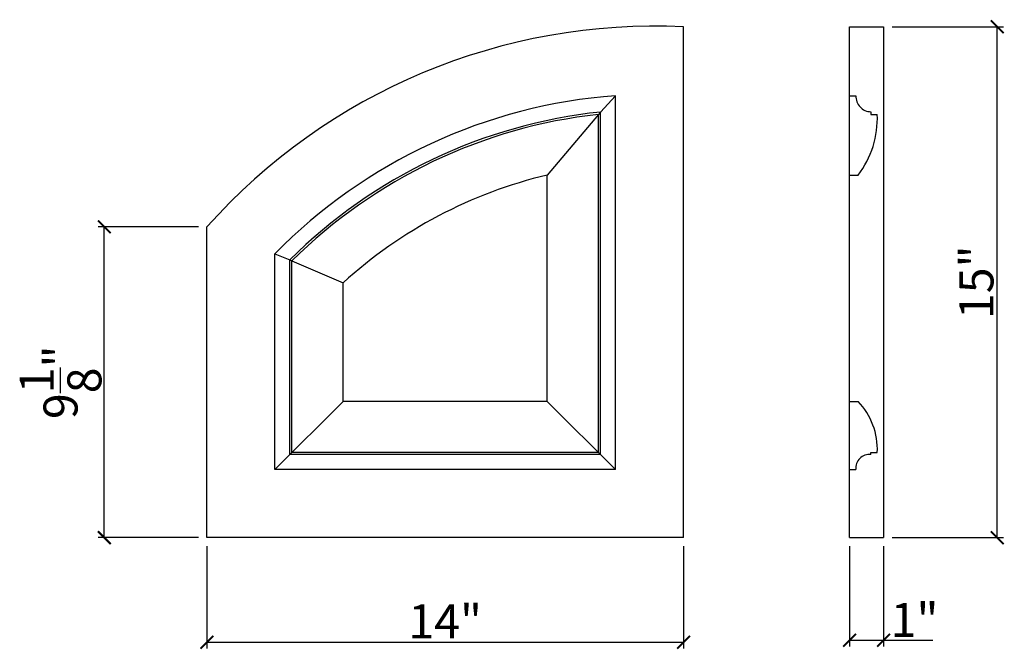
# Model space of a CAD drawing. Extents: x 31.8 to 60.7, y 57 to 75.5.
import ezdxf

# ---------------------------------------------------------------- set-up
doc = ezdxf.new("R2010")
doc.units = 0
doc.header["$LTSCALE"] = 0.04
doc.header["$PDMODE"] = 3
doc.header["$PDSIZE"] = 0.25
doc.layers.get('0').update_dxf_attribs({"linetype": 'CONTINUOUS'})
doc.layers.get('Defpoints').update_dxf_attribs({"linetype": 'CONTINUOUS'})
doc.styles.get("Standard").update_dxf_attribs({"font": 'stylu.ttf', "height": 1})
doc.dimstyles.get("Standard").update_dxf_attribs({"dimtxt": 1, "dimasz": 0.375, "dimexe": 0.18, "dimexo": 0.25, "dimgap": 0.09, "dimtad": 1, "dimdec": 4, "dimzin": 0, "dimdsep": 46, "dimlunit": 5, "dimtxsty": 'Standard', "dimblk": 'ARCHTICK', "dimcen": 0.09, "dimclrd": 3, "dimclre": 3, "dimadec": 0, "dimazin": 0, "dimtfac": 1, "dimtdec": 4, "dimtofl": 0, "dimtmove": 0, "dimatfit": 3, "dimfxl": 1, "dimtolj": 1, "dimtzin": 0, "dimarcsym": 0})

# ---------------------------------------------------------------- blocks, each defined once
blk = doc.blocks.new('_ArchTick')
at = {"color": 0, "linetype": 'ByBlock', "const_width": 0.15}
blk.add_lwpolyline([(-0.5, -0.5), (0.5, 0.5)], dxfattribs=at)
blk = doc.blocks.new('*D169')
at = {"color": 3, "lineweight": -2, "transparency": 16777216}
for p, q in [((37.31, 60.069), (37.31, 57.069)), ((51.31, 60.069), (51.31, 57.069)), ((37.31, 57.249), (51.31, 57.249))]:
    blk.add_line(p, q, dxfattribs=at)
at = {"layer": 'Defpoints', "color": 0, "transparency": 16777216}
for p in [(37.31, 60.319), (51.31, 60.319), (51.31, 57.249)]:
    blk.add_point(p, dxfattribs=at)
at = {"color": 3, "lineweight": -2, "transparency": 16777216, "xscale": 0.375, "yscale": 0.375, "zscale": 0.375, "rotation": 180}
blk.add_blockref('_ArchTick', (37.31, 57.249), dxfattribs=at)
at = {"color": 3, "lineweight": -2, "transparency": 16777216, "xscale": 0.375, "yscale": 0.375, "zscale": 0.375}
blk.add_blockref('_ArchTick', (51.31, 57.249), dxfattribs=at)
at = {"color": 0, "transparency": 16777216, "insert": (44.31, 57.861), "char_height": 1, "attachment_point": 5}
blk.add_mtext('\\A1;14"', dxfattribs=at)
blk = doc.blocks.new('*D170')
at = {"color": 3, "lineweight": -2, "transparency": 16777216}
for p, q in [((56.189, 60.069), (56.189, 57.128)), ((57.189, 60.069), (57.189, 57.128)), ((56.189, 57.308), (57.189, 57.308)), ((57.189, 57.308), (58.632, 57.308))]:
    blk.add_line(p, q, dxfattribs=at)
at = {"layer": 'Defpoints', "color": 0, "transparency": 16777216}
for p in [(56.189, 60.319), (57.189, 60.319), (57.189, 57.308)]:
    blk.add_point(p, dxfattribs=at)
at = {"color": 3, "lineweight": -2, "transparency": 16777216, "xscale": 0.375, "yscale": 0.375, "zscale": 0.375, "rotation": 180}
blk.add_blockref('_ArchTick', (56.189, 57.308), dxfattribs=at)
at = {"color": 3, "lineweight": -2, "transparency": 16777216, "xscale": 0.375, "yscale": 0.375, "zscale": 0.375}
blk.add_blockref('_ArchTick', (57.189, 57.308), dxfattribs=at)
at = {"color": 0, "transparency": 16777216, "insert": (58.098, 57.903), "char_height": 1, "attachment_point": 5}
blk.add_mtext('\\A1;1"', dxfattribs=at)
blk = doc.blocks.new('*D171')
at = {"color": 3, "lineweight": -2, "transparency": 16777216}
for p, q in [((57.439, 75.319), (60.706, 75.319)), ((60.526, 60.319), (60.526, 75.319)), ((57.439, 60.319), (60.706, 60.319))]:
    blk.add_line(p, q, dxfattribs=at)
at = {"layer": 'Defpoints', "color": 0, "transparency": 16777216}
for p in [(57.189, 75.319), (60.526, 75.319), (57.189, 60.319)]:
    blk.add_point(p, dxfattribs=at)
at = {"color": 3, "lineweight": -2, "transparency": 16777216, "xscale": 0.375, "yscale": 0.375, "zscale": 0.375}
for p, rotation in [((60.526, 75.319), 90), ((60.526, 60.319), 270)]:
    blk.add_blockref('_ArchTick', p, dxfattribs=dict(at, rotation=rotation))
at = {"color": 0, "transparency": 16777216, "insert": (59.914, 67.819), "char_height": 1, "attachment_point": 5, "rotation": 90}
blk.add_mtext('\\A1;15"', dxfattribs=at)
blk = doc.blocks.new('*D172')
at = {"color": 3, "lineweight": -2, "transparency": 16777216}
for p, q in [((37.06, 69.444), (34.117, 69.444)), ((34.297, 60.319), (34.297, 69.444)), ((37.06, 60.319), (34.117, 60.319))]:
    blk.add_line(p, q, dxfattribs=at)
at = {"layer": 'Defpoints', "color": 0, "transparency": 16777216}
for p in [(34.297, 69.444), (37.31, 69.444), (37.31, 60.319)]:
    blk.add_point(p, dxfattribs=at)
at = {"color": 3, "lineweight": -2, "transparency": 16777216, "xscale": 0.375, "yscale": 0.375, "zscale": 0.375}
for p, rotation in [((34.297, 69.444), 90), ((34.297, 60.319), 270)]:
    blk.add_blockref('_ArchTick', p, dxfattribs=dict(at, rotation=rotation))
at = {"color": 0, "transparency": 16777216, "insert": (33.011, 64.882), "char_height": 1, "attachment_point": 5, "rotation": 90}
blk.add_mtext('\\A1;9{\\H1.000000x;\\S1/8;}"', dxfattribs=at)

msp = doc.modelspace()

# ---------------------------------------------------------------- linework, layer by layer
for p, q in [((51.30962, 60.31904), (51.30962, 75.31904)), ((56.18947, 60.31904), (56.18947, 75.31904)), ((56.18947, 75.31904), (57.18947, 75.31904)), ((57.18947, 75.31904), (57.18947, 60.31904)), ((49.30962, 73.29495), (48.87212, 72.81614)), ((49.30962, 62.31904), (49.30962, 73.29423)), ((56.18947, 73.29495), (56.37697, 73.29495)), ((48.80962, 72.7456), (47.30962, 70.96459)), ((48.87212, 72.81614), (48.80962, 72.7456)), ((48.80962, 62.81904), (48.80962, 72.7456)), ((48.87212, 62.75654), (48.87212, 72.81527)), ((56.81447, 72.82329), (56.81447, 72.7456)), ((56.81447, 72.7456), (57.00197, 72.7456)), ((47.30962, 64.31904), (47.30962, 70.96459)), ((56.18947, 70.96489), (56.43947, 70.96489)), ((37.30962, 60.31904), (37.30962, 69.44404)), ((39.30962, 62.31904), (39.30962, 68.65395)), ((39.30962, 68.65395), (39.74712, 68.47395)), ((39.74712, 68.47395), (39.80962, 68.44738)), ((39.74712, 62.75654), (39.74712, 68.47342)), ((39.80962, 62.81904), (39.80962, 68.44738)), ((39.80962, 68.44738), (41.30962, 67.80331)), ((41.30962, 64.31904), (41.30962, 67.80245)), ((39.30962, 62.31904), (41.30962, 64.31904)), ((47.30962, 64.31904), (41.30962, 64.31904)), ((49.30962, 62.31904), (47.30962, 64.31904)), ((56.18947, 64.31904), (56.43947, 64.31904)), ((56.18947, 64.31904), (56.43947, 64.31904)), ((48.80962, 62.81904), (39.80962, 62.81904)), ((56.81447, 62.81904), (57.00197, 62.81904)), ((56.81447, 62.81904), (57.00197, 62.81904)), ((56.81447, 62.75654), (56.81447, 62.81904)), ((56.81447, 62.75654), (56.81447, 62.81904)), ((48.87212, 62.75654), (39.74712, 62.75654)), ((49.30962, 62.31904), (39.30962, 62.31904)), ((56.18947, 62.31904), (56.37697, 62.31904)), ((56.18947, 62.31904), (56.37697, 62.31904)), ((51.30962, 60.31904), (37.30962, 60.31904)), ((56.18947, 60.31904), (57.18947, 60.31904))]:
    msp.add_line(p, q)
for centre, radius, start, end in [((50.4782, 57.68196), 17.65666, 87.301018, 138.229), ((50.4782, 57.68196), 15.65666, 94.280383, 135.507579), ((56.82207, 73.26908), 0.44586, 176.67322, 269.022237), ((50.4782, 57.68196), 15.21916, 96.057676, 134.837844), ((50.4782, 57.68196), 15.15666, 96.320406, 134.739672), ((54.27093, 72.62911), 2.73355, 322.496412, 2.442499), ((50.4782, 57.68196), 13.65666, 103.415823, 132.172321), ((54.96416, 62.91033), 2.03985, 357.434933, 43.677157), ((54.96416, 62.91033), 2.03985, 357.434933, 43.677157), ((56.76164, 62.37187), 0.38828, 82.18018, 187.81982), ((56.76164, 62.37187), 0.38828, 82.18018, 187.81982)]:
    msp.add_arc(centre, radius, start, end)

# ---------------------------------------------------------------- dimensions: what is measured, and where the dimension line sits
for base, p1, p2, picture, middle in [((60.52609, 75.31904), (57.18947, 60.31904), (57.18947, 75.31904), '*D171', (59.91449, 67.81904)), ((34.2968, 69.44404), (37.30962, 60.31904), (37.30962, 69.44404), '*D172', (33.01122, 64.88154))]:
    dim = msp.add_linear_dim(base=base, p1=p1, p2=p2, angle=90, dimstyle='Standard', override={"dimpost": '"'})
    dim.commit()
    dim.dimension.update_dxf_attribs({"geometry": picture, "text_midpoint": middle})
for base, p1, p2, picture, middle in [((51.30962, 57.24851), (37.30962, 60.31904), (51.30962, 60.31904), '*D169', (44.30962, 57.86084)), ((57.18947, 57.30756), (56.18947, 60.31904), (57.18947, 60.31904), '*D170', (58.09846, 57.90269))]:
    dim = msp.add_linear_dim(base=base, p1=p1, p2=p2, dimstyle='Standard', override={"dimpost": '"'})
    dim.commit()
    dim.dimension.update_dxf_attribs({"geometry": picture, "text_midpoint": middle})

doc.saveas('drawing.dxf')
